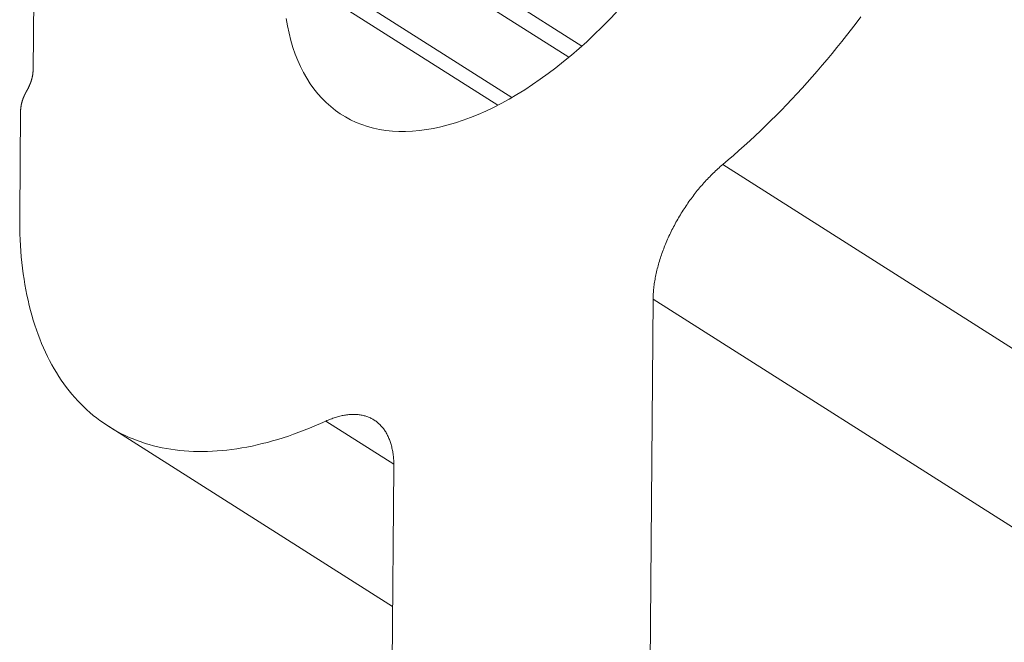
# Model space of a CAD drawing. Units: inches. Extents: x 3 to 247, y 3 to 12.
# Drawn here: x 200 to 200, y 9 to 9 of the extents above; entities that cross this region are included whole.
import ezdxf

# ---------------------------------------------------------------- set-up
doc = ezdxf.new("R2010")
doc.units = ezdxf.units.IN
doc.header["$MEASUREMENT"] = 0
doc.layers.get('0').update_dxf_attribs({"linetype": 'CONTINUOUS'})
doc.layers.add('DETAIL', color=1, linetype='CONTINUOUS')

# ---------------------------------------------------------------- blocks, each defined once
blk = doc.blocks.new('WEB00139')
at = {"layer": 'DETAIL', "linetype": 'Continuous', "lineweight": 0, "extrusion": (-4.44809e-17, -0.816497, 0.57735)}
for p, q in [((2.773613, 4.445081), (2.773514, 4.433724)), ((2.780278, 4.437959), (2.78607, 4.434283)), ((2.780274, 4.437515), (2.785772, 4.434026)), ((2.77936, 4.436347), (2.784468, 4.433106)), ((2.77924, 4.436044), (2.784147, 4.43293)), ((2.77323, 4.432805), (2.773209, 4.430397)), ((2.789292, 4.431572), (2.840608, 4.399008)), ((2.787603, 4.417081), (2.7877, 4.428493)), ((2.7877, 4.428493), (2.837415, 4.396949)), ((2.775237, 4.425585), (2.78174, 4.42146)), ((2.780211, 4.425703), (2.781767, 4.424715)), ((2.781768, 4.424659), (2.78167, 4.413248))]:
    blk.add_line(p, q, dxfattribs=at)
at = {"layer": 'DETAIL', "linetype": 'Continuous', "lineweight": 0}
for points in [[(2.789292, 4.431572), (2.789416, 4.431677), (2.78954, 4.431783), (2.789663, 4.431892), (2.789786, 4.432002), (2.789909, 4.432113), (2.790031, 4.432227), (2.790153, 4.432342), (2.790274, 4.432458), (2.790395, 4.432577), (2.790515, 4.432697), (2.790634, 4.432818), (2.790753, 4.432941), (2.790872, 4.433066), (2.79099, 4.433192), (2.791107, 4.433319), (2.791223, 4.433448), (2.791339, 4.433578), (2.791454, 4.43371), (2.791568, 4.433843), (2.791681, 4.433977), (2.791794, 4.434113), (2.791906, 4.43425), (2.792016, 4.434388), (2.792126, 4.434527), (2.792235, 4.434668), (2.792344, 4.434809), (2.792451, 4.434952)], [(2.786863, 4.435062), (2.786695, 4.434885), (2.786525, 4.434713), (2.786353, 4.434546), (2.78618, 4.434383), (2.786006, 4.434226), (2.78583, 4.434075), (2.785653, 4.433928), (2.785476, 4.433788), (2.785298, 4.433653), (2.785119, 4.433524), (2.784941, 4.433401), (2.784762, 4.433284), (2.784583, 4.433174), (2.784405, 4.43307), (2.784227, 4.432972), (2.78405, 4.432881), (2.783873, 4.432797), (2.783698, 4.432719), (2.783524, 4.432649), (2.783351, 4.432585), (2.783179, 4.432528), (2.78301, 4.432479), (2.782842, 4.432436), (2.782676, 4.432401), (2.782513, 4.432372), (2.782352, 4.432351), (2.782193, 4.432338), (2.782037, 4.432331), (2.781884, 4.432332), (2.781734, 4.432339), (2.781587, 4.432355), (2.781443, 4.432377), (2.781303, 4.432406), (2.781167, 4.432443), (2.781034, 4.432487), (2.780905, 4.432538), (2.78078, 4.432596), (2.780659, 4.432661), (2.780543, 4.432733), (2.78043, 4.432811), (2.780323, 4.432897), (2.780219, 4.432989), (2.780121, 4.433088), (2.780027, 4.433193), (2.779938, 4.433304), (2.779854, 4.433422), (2.779776, 4.433546), (2.779702, 4.433676), (2.779633, 4.433812), (2.77957, 4.433954), (2.779512, 4.434101), (2.77946, 4.434253), (2.779413, 4.434411), (2.779371, 4.434575), (2.779335, 4.434743), (2.779305, 4.434916)], [(2.773514, 4.433724), (2.773514, 4.433719), (2.773514, 4.433715), (2.773514, 4.433711), (2.773513, 4.433706), (2.773513, 4.433702), (2.773513, 4.433697), (2.773513, 4.433693), (2.773512, 4.433688), (2.773512, 4.433684), (2.773512, 4.433679), (2.773511, 4.433675), (2.773511, 4.43367), (2.773511, 4.433666), (2.77351, 4.433661), (2.77351, 4.433657), (2.773509, 4.433652), (2.773509, 4.433647), (2.773508, 4.433643), (2.773507, 4.433638), (2.773507, 4.433633), (2.773506, 4.433629), (2.773505, 4.433624), (2.773504, 4.433619), (2.773504, 4.433615), (2.773503, 4.43361), (2.773502, 4.433605), (2.773501, 4.4336), (2.7735, 4.433596), (2.773499, 4.433591), (2.773498, 4.433586), (2.773497, 4.433581), (2.773496, 4.433576), (2.773495, 4.433572), (2.773494, 4.433567), (2.773493, 4.433562), (2.773492, 4.433557), (2.77349, 4.433552), (2.773489, 4.433547), (2.773488, 4.433542), (2.773487, 4.433537), (2.773485, 4.433532), (2.773484, 4.433528), (2.773483, 4.433523), (2.773481, 4.433518), (2.77348, 4.433513), (2.773478, 4.433508), (2.773477, 4.433503), (2.773475, 4.433498), (2.773474, 4.433493), (2.773472, 4.433488), (2.77347, 4.433483), (2.773469, 4.433478), (2.773467, 4.433473), (2.773465, 4.433468), (2.773464, 4.433463), (2.773462, 4.433458), (2.77346, 4.433453), (2.773458, 4.433448), (2.773456, 4.433443), (2.773454, 4.433438), (2.773453, 4.433433), (2.773451, 4.433428), (2.773449, 4.433423), (2.773447, 4.433418), (2.773445, 4.433413), (2.773443, 4.433408), (2.773441, 4.433403), (2.773438, 4.433398), (2.773436, 4.433393), (2.773434, 4.433388), (2.773432, 4.433383), (2.77343, 4.433378), (2.773427, 4.433373), (2.773425, 4.433368), (2.773423, 4.433363), (2.773421, 4.433358), (2.773418, 4.433353), (2.773416, 4.433348), (2.773413, 4.433343), (2.773411, 4.433338), (2.773409, 4.433333), (2.773406, 4.433328), (2.773404, 4.433323), (2.773401, 4.433318), (2.773399, 4.433313), (2.773396, 4.433308), (2.773393, 4.433303), (2.773391, 4.433299), (2.773388, 4.433294), (2.773385, 4.433289), (2.773383, 4.433284), (2.77338, 4.433279), (2.773377, 4.433274), (2.773374, 4.433269), (2.773372, 4.433264)], [(2.773372, 4.433264), (2.773369, 4.433259), (2.773366, 4.433255), (2.773363, 4.43325), (2.773361, 4.433245), (2.773358, 4.43324), (2.773355, 4.433235), (2.773353, 4.43323), (2.77335, 4.433225), (2.773347, 4.43322), (2.773345, 4.433215), (2.773342, 4.43321), (2.77334, 4.433206), (2.773337, 4.433201), (2.773335, 4.433196), (2.773332, 4.433191), (2.77333, 4.433186), (2.773328, 4.433181), (2.773325, 4.433176), (2.773323, 4.433171), (2.773321, 4.433166), (2.773318, 4.433161), (2.773316, 4.433156), (2.773314, 4.433151), (2.773311, 4.433146), (2.773309, 4.433141), (2.773307, 4.433136), (2.773305, 4.433131), (2.773303, 4.433126), (2.773301, 4.433121), (2.773299, 4.433116), (2.773297, 4.433111), (2.773295, 4.433106), (2.773293, 4.433101), (2.773291, 4.433096), (2.773289, 4.433091), (2.773287, 4.433086), (2.773285, 4.433081), (2.773283, 4.433076), (2.773282, 4.433071), (2.77328, 4.433066), (2.773278, 4.433061), (2.773276, 4.433056), (2.773275, 4.433051), (2.773273, 4.433046), (2.773271, 4.433041), (2.77327, 4.433036), (2.773268, 4.433031), (2.773267, 4.433026), (2.773265, 4.433021), (2.773264, 4.433016), (2.773262, 4.433011), (2.773261, 4.433006), (2.773259, 4.433001), (2.773258, 4.432996), (2.773257, 4.432991), (2.773255, 4.432986), (2.773254, 4.432981), (2.773253, 4.432977), (2.773252, 4.432972), (2.773251, 4.432967), (2.773249, 4.432962), (2.773248, 4.432957), (2.773247, 4.432952), (2.773246, 4.432947), (2.773245, 4.432943), (2.773244, 4.432938), (2.773243, 4.432933), (2.773242, 4.432928), (2.773241, 4.432924), (2.773241, 4.432919), (2.77324, 4.432914), (2.773239, 4.432909), (2.773238, 4.432905), (2.773238, 4.4329), (2.773237, 4.432895), (2.773236, 4.432891), (2.773236, 4.432886), (2.773235, 4.432881), (2.773234, 4.432877), (2.773234, 4.432872), (2.773233, 4.432867), (2.773233, 4.432863), (2.773232, 4.432858), (2.773232, 4.432854), (2.773232, 4.432849), (2.773231, 4.432845), (2.773231, 4.43284), (2.773231, 4.432836), (2.77323, 4.432831), (2.77323, 4.432827), (2.77323, 4.432822), (2.77323, 4.432818), (2.77323, 4.432814), (2.77323, 4.432809), (2.77323, 4.432805)], [(2.7877, 4.428493), (2.7877, 4.428524), (2.787701, 4.428555), (2.787702, 4.428587), (2.787704, 4.428618), (2.787706, 4.42865), (2.787709, 4.428682), (2.787712, 4.428715), (2.787715, 4.428748), (2.787719, 4.42878), (2.787723, 4.428813), (2.787727, 4.428847), (2.787732, 4.42888), (2.787738, 4.428914), (2.787744, 4.428947), (2.78775, 4.428981), (2.787756, 4.429015), (2.787763, 4.42905), (2.787771, 4.429084), (2.787779, 4.429119), (2.787787, 4.429153), (2.787795, 4.429188), (2.787804, 4.429223), (2.787814, 4.429258), (2.787823, 4.429293), (2.787833, 4.429328), (2.787844, 4.429364), (2.787855, 4.429399), (2.787866, 4.429435), (2.787878, 4.42947), (2.78789, 4.429506), (2.787902, 4.429541), (2.787915, 4.429577), (2.787928, 4.429613), (2.787941, 4.429648), (2.787955, 4.429684), (2.787969, 4.42972), (2.787984, 4.429755), (2.787999, 4.429791), (2.788014, 4.429827), (2.78803, 4.429863), (2.788046, 4.429898), (2.788062, 4.429934), (2.788079, 4.429969), (2.788095, 4.430005), (2.788113, 4.43004), (2.78813, 4.430076), (2.788148, 4.430111), (2.788166, 4.430146), (2.788185, 4.430181), (2.788204, 4.430216), (2.788223, 4.430251), (2.788242, 4.430286), (2.788262, 4.430321), (2.788282, 4.430355), (2.788302, 4.43039), (2.788323, 4.430424), (2.788344, 4.430458), (2.788365, 4.430492), (2.788386, 4.430526), (2.788408, 4.430559), (2.78843, 4.430593), (2.788452, 4.430626), (2.788475, 4.430659), (2.788497, 4.430692), (2.78852, 4.430725), (2.788543, 4.430757), (2.788567, 4.430789), (2.78859, 4.430821), (2.788614, 4.430853), (2.788638, 4.430884), (2.788662, 4.430916), (2.788687, 4.430946), (2.788711, 4.430977), (2.788736, 4.431008), (2.788761, 4.431038), (2.788786, 4.431068), (2.788812, 4.431097), (2.788837, 4.431126), (2.788863, 4.431155), (2.788889, 4.431184), (2.788915, 4.431212), (2.788941, 4.43124), (2.788967, 4.431268), (2.788994, 4.431295), (2.78902, 4.431322), (2.789047, 4.431349), (2.789074, 4.431375), (2.789101, 4.431401), (2.789128, 4.431427), (2.789155, 4.431452), (2.789182, 4.431477), (2.78921, 4.431501), (2.789237, 4.431525), (2.789265, 4.431549), (2.789292, 4.431572)], [(2.773209, 4.430397), (2.773208, 4.430259), (2.77321, 4.430122), (2.773213, 4.429986), (2.773219, 4.429852), (2.773226, 4.429719), (2.773235, 4.429588), (2.773245, 4.429458), (2.773258, 4.429329), (2.773273, 4.429201), (2.773289, 4.429076), (2.773307, 4.428951), (2.773327, 4.428828), (2.773349, 4.428707), (2.773373, 4.428587), (2.773398, 4.428469), (2.773425, 4.428352), (2.773454, 4.428237), (2.773485, 4.428124), (2.773518, 4.428012), (2.773553, 4.427902), (2.773589, 4.427794), (2.773627, 4.427688), (2.773667, 4.427583), (2.773708, 4.42748), (2.773751, 4.427379), (2.773796, 4.42728), (2.773843, 4.427183), (2.773892, 4.427088), (2.773942, 4.426994), (2.773994, 4.426903), (2.774047, 4.426813), (2.774102, 4.426726), (2.774159, 4.42664), (2.774218, 4.426557), (2.774278, 4.426475), (2.77434, 4.426395), (2.774403, 4.426318), (2.774468, 4.426243), (2.774535, 4.426169), (2.774603, 4.426098), (2.774672, 4.426029), (2.774744, 4.425962), (2.774816, 4.425898), (2.77489, 4.425835), (2.774966, 4.425775), (2.775043, 4.425717), (2.775122, 4.425661), (2.775202, 4.425607), (2.775284, 4.425556), (2.775367, 4.425507), (2.775451, 4.42546), (2.775536, 4.425415), (2.775623, 4.425372), (2.775712, 4.425332), (2.775801, 4.425295), (2.775892, 4.425259), (2.775985, 4.425226), (2.776078, 4.425195), (2.776173, 4.425166), (2.776269, 4.42514), (2.776366, 4.425116), (2.776464, 4.425095), (2.776563, 4.425076), (2.776664, 4.425059), (2.776766, 4.425044), (2.776868, 4.425032), (2.776972, 4.425022), (2.777077, 4.425015), (2.777183, 4.42501), (2.777289, 4.425007), (2.777397, 4.425007), (2.777506, 4.425009), (2.777616, 4.425013), (2.777726, 4.42502), (2.777838, 4.425029), (2.77795, 4.425041), (2.778063, 4.425055), (2.778177, 4.425071), (2.778292, 4.42509), (2.778407, 4.425111), (2.778523, 4.425134), (2.77864, 4.42516), (2.778757, 4.425188), (2.778876, 4.425218), (2.778994, 4.425251), (2.779114, 4.425286), (2.779234, 4.425323), (2.779354, 4.425362), (2.779475, 4.425404), (2.779597, 4.425448), (2.779719, 4.425495), (2.779841, 4.425543), (2.779964, 4.425594), (2.780087, 4.425647), (2.780211, 4.425703)], [(2.780211, 4.425703), (2.780238, 4.425715), (2.780266, 4.425727), (2.780293, 4.425738), (2.78032, 4.425749), (2.780347, 4.425759), (2.780374, 4.425769), (2.780401, 4.425778), (2.780428, 4.425787), (2.780455, 4.425795), (2.780481, 4.425803), (2.780508, 4.42581), (2.780534, 4.425817), (2.78056, 4.425823), (2.780586, 4.425829), (2.780612, 4.425834), (2.780637, 4.425839), (2.780663, 4.425843), (2.780688, 4.425847), (2.780713, 4.42585), (2.780738, 4.425852), (2.780763, 4.425854), (2.780788, 4.425856), (2.780812, 4.425857), (2.780836, 4.425857), (2.78086, 4.425857), (2.780884, 4.425857), (2.780907, 4.425856), (2.780931, 4.425854), (2.780954, 4.425852), (2.780977, 4.425849), (2.780999, 4.425846), (2.781022, 4.425842), (2.781044, 4.425838), (2.781066, 4.425833), (2.781087, 4.425828), (2.781108, 4.425822), (2.781129, 4.425816), (2.78115, 4.425809), (2.781171, 4.425801), (2.781191, 4.425793), (2.781211, 4.425785), (2.781231, 4.425776), (2.78125, 4.425767), (2.781269, 4.425757), (2.781288, 4.425746), (2.781306, 4.425735), (2.781324, 4.425724), (2.781342, 4.425712), (2.78136, 4.4257), (2.781377, 4.425687), (2.781394, 4.425673), (2.78141, 4.425659), (2.781426, 4.425645), (2.781442, 4.42563), (2.781458, 4.425615), (2.781473, 4.425599), (2.781487, 4.425583), (2.781502, 4.425566), (2.781516, 4.425549), (2.78153, 4.425531), (2.781543, 4.425513), (2.781556, 4.425494), (2.781569, 4.425475), (2.781581, 4.425456), (2.781593, 4.425436), (2.781604, 4.425416), (2.781616, 4.425395), (2.781626, 4.425374), (2.781637, 4.425352), (2.781647, 4.42533), (2.781656, 4.425308), (2.781666, 4.425285), (2.781675, 4.425261), (2.781683, 4.425238), (2.781691, 4.425214), (2.781699, 4.425189), (2.781706, 4.425165), (2.781713, 4.425139), (2.781719, 4.425114), (2.781725, 4.425088), (2.781731, 4.425062), (2.781736, 4.425035), (2.781741, 4.425008), (2.781746, 4.424981), (2.78175, 4.424953), (2.781753, 4.424925), (2.781757, 4.424897), (2.781759, 4.424868), (2.781762, 4.424839), (2.781764, 4.42481), (2.781765, 4.42478), (2.781767, 4.42475), (2.781767, 4.42472), (2.781768, 4.42469), (2.781768, 4.424659)]]:
    blk.add_lwpolyline(points, dxfattribs=at)

msp = doc.modelspace()

# ---------------------------------------------------------------- block references
msp.add_blockref('WEB00139', (197.130151, 4.870896))

doc.saveas('drawing.dxf')
